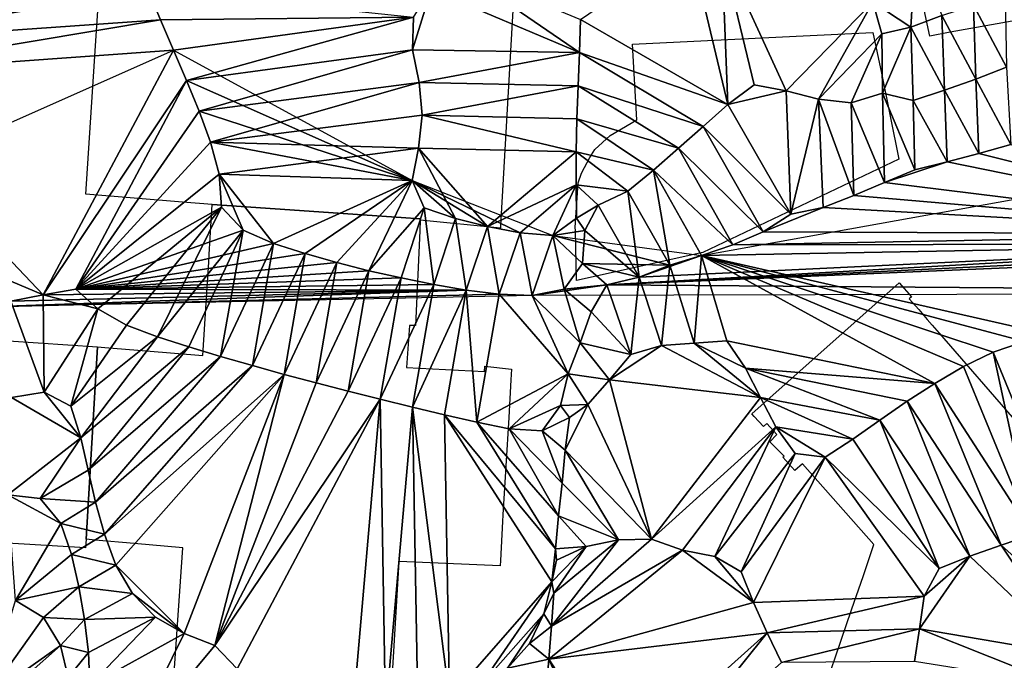
# Model space of a CAD drawing. Units: metres. Extents: x 115 to 1277, y 123 to 912.
# Drawn here: x 195 to 255, y 482 to 521 of the extents above; entities that cross this region are included whole.
import ezdxf

# ---------------------------------------------------------------- set-up
doc = ezdxf.new("R2010")
doc.units = ezdxf.units.M
doc.header["$MEASUREMENT"] = 0
doc.layers.add('EXISTENTE', color=7, linetype='Continuous', true_color=0xb8b8b8)
doc.layers.add('TERRENO', color=7, linetype='Continuous', true_color=0xf5f5f5)

msp = doc.modelspace()

# ---------------------------------------------------------------- linework, layer by layer
at = {"layer": 'EXISTENTE', "elevation": 170}
for points in [[(256.848, 520.089), (256.648, 520.049), (256.458, 521.229), (251.448, 520.339), (250.228, 520.099), (249.098, 525.369), (248.508, 525.239), (248.428, 525.649), (247.598, 529.959), (252.208, 530.659), (252.818, 530.749), (252.748, 531.239), (258.238, 532.199), (259.638, 524.469), (260.108, 521.869), (260.218, 521.219), (260.288, 520.809), (259.628, 520.669)], [(219.418, 508.979), (219.418, 509.049), (218.268, 509.139), (206.838, 509.929), (205.048, 510.069), (199.198, 510.539), (199.788, 519.519), (199.788, 519.519), (199.788, 519.519), (200.438, 529.469), (200.438, 529.469), (210.838, 528.709), (214.728, 528.439), (225.348, 527.659), (224.268, 508.649), (224.258, 508.499)], [(199.208, 489.699), (199.178, 489.179), (189.028, 489.779), (183.108, 490.119), (181.968, 490.189), (178.168, 501.179), (177.848, 501.049), (170.068, 497.949), (169.618, 497.769), (166.018, 507.569), (165.768, 508.239), (172.298, 510.949), (172.828, 512.259), (173.498, 513.929), (172.528, 516.609), (171.258, 520.119), (181.208, 523.689), (189.118, 502.049), (199.908, 501.329)], [(246.778, 520.309), (247.308, 517.859), (248.358, 512.669), (236.498, 507.029), (228.858, 505.339), (228.798, 508.349), (228.788, 508.529), (228.958, 511.239), (229.168, 511.819), (229.348, 512.159), (229.668, 512.759), (229.978, 513.239), (230.898, 514.099), (232.508, 515.039), (232.258, 519.609), (242.138, 520.089)]]:
    msp.add_lwpolyline(points, close=True, dxfattribs=at)
for points in [[(204.378, 479.279), (205.068, 489.179), (202.118, 489.439), (199.748, 489.649), (199.208, 489.699), (199.908, 501.329), (200.338, 501.289), (202.848, 501.089), (206.278, 500.799), (206.478, 503.959), (206.628, 506.429), (206.658, 506.909), (206.838, 509.929), (218.268, 509.139), (219.418, 509.049), (219.418, 508.979), (219.388, 508.339), (219.128, 502.609), (218.768, 502.619), (218.578, 500.079), (223.298, 499.829), (223.318, 500.159), (224.938, 499.969), (224.898, 499.329), (224.768, 497.059), (224.418, 491.169), (224.398, 490.759), (224.258, 488.419), (224.238, 488.089), (220.968, 488.239), (218.608, 488.339), (218.118, 488.359), (217.718, 481.559)], [(257.818, 485.649), (254.528, 475.569), (243.288, 478.989), (245.498, 485.429), (246.208, 487.509), (246.838, 489.369), (242.528, 494.259), (242.068, 493.849), (241.348, 494.649), (241.418, 494.719), (240.548, 495.589), (240.978, 496.019), (240.368, 496.699), (240.178, 496.509), (239.608, 497.119), (239.468, 497.269), (248.368, 505.189), (249.118, 504.349), (248.988, 504.229), (249.558, 503.579), (250.068, 502.979), (250.378, 502.629), (251.078, 501.819), (255.208, 497.069)]]:
    msp.add_lwpolyline(points, dxfattribs=at)
at = {"layer": 'TERRENO'}
for points in [[(238.012, 515.975, 200), (229.114, 521.098, 198), (235.717, 525.613, 198)], [(238.012, 515.975, 200), (235.717, 525.613, 198), (237.657, 525.269, 198)], [(246.772, 522.144, 198), (241.55, 516.791, 200), (237.657, 525.269, 198)], [(241.55, 516.791, 200), (239.606, 517.159, 200), (237.657, 525.269, 198)], [(239.606, 517.159, 200), (238.012, 515.975, 200), (237.657, 525.269, 198)], [(249.39, 525.671, 198), (249.085, 520.647, 198), (246.772, 522.144, 198)], [(250.958, 521.348, 198), (249.085, 520.647, 198), (249.39, 525.671, 198)], [(229.037, 519.1, 198), (220.075, 522.918, 198), (221.579, 524.233, 198)], [(229.114, 521.098, 198), (229.037, 519.1, 198), (221.579, 524.233, 198)], [(203.712, 521.083, 200), (184.417, 519.725, 202), (202.951, 522.933, 200)], [(202.951, 522.933, 200), (184.417, 519.725, 202), (184.581, 521.714, 202)], [(219.001, 521.246, 198), (203.712, 521.083, 200), (202.951, 522.933, 200)], [(229.037, 519.1, 198), (218.956, 519.262, 198), (220.075, 522.918, 198)], [(220.075, 522.918, 198), (218.956, 519.262, 198), (219.001, 521.246, 198)], [(246.772, 522.144, 198), (243.488, 516.295, 200), (241.55, 516.791, 200)], [(247.324, 520.227, 198), (243.488, 516.295, 200), (246.772, 522.144, 198)], [(249.085, 520.647, 198), (247.324, 520.227, 198), (246.772, 522.144, 198)], [(254.867, 518.222, 200), (252.858, 521.972, 198), (254.777, 522.536, 198)], [(253.004, 517.495, 200), (250.958, 521.348, 198), (252.858, 521.972, 198)], [(254.867, 518.222, 200), (253.004, 517.495, 200), (252.858, 521.972, 198)], [(204.5, 519.245, 200), (183.962, 517.778, 202), (203.712, 521.083, 200)], [(203.712, 521.083, 200), (183.962, 517.778, 202), (184.417, 519.725, 202)], [(219.001, 521.246, 198), (204.5, 519.245, 200), (203.712, 521.083, 200)], [(219.001, 521.246, 198), (205.29, 517.407, 200), (204.5, 519.245, 200)], [(219.001, 521.246, 198), (218.956, 519.262, 198), (205.29, 517.407, 200)], [(238.012, 515.975, 200), (229.037, 519.1, 198), (229.114, 521.098, 198)], [(251.119, 516.827, 200), (249.085, 520.647, 198), (250.958, 521.348, 198)], [(253.004, 517.495, 200), (251.119, 516.827, 200), (250.958, 521.348, 198)], [(249.085, 520.647, 198), (247.369, 516.655, 200), (247.324, 520.227, 198)], [(249.221, 516.201, 200), (247.369, 516.655, 200), (249.085, 520.647, 198)], [(251.119, 516.827, 200), (249.221, 516.201, 200), (249.085, 520.647, 198)], [(247.324, 520.227, 198), (245.468, 516.067, 200), (243.488, 516.295, 200)], [(247.369, 516.655, 200), (245.468, 516.067, 200), (247.324, 520.227, 198)], [(204.5, 519.245, 200), (196.618, 504.467, 202), (183.568, 509.969, 202)], [(204.5, 519.245, 200), (196.618, 504.467, 202), (183.962, 517.778, 202)], [(205.29, 517.407, 200), (196.618, 504.467, 202), (204.5, 519.245, 200)], [(205.29, 517.407, 200), (196.618, 504.467, 202), (204.5, 519.245, 200)], [(218.931, 511.365, 198), (205.29, 517.407, 200), (204.5, 519.245, 200)], [(218.956, 519.262, 198), (206.054, 515.559, 200), (205.29, 517.407, 200)], [(219.35, 517.301, 198), (206.054, 515.559, 200), (218.956, 519.262, 198)], [(229.037, 519.1, 198), (219.35, 517.301, 198), (218.956, 519.262, 198)], [(229.037, 519.1, 198), (228.96, 517.101, 198), (219.35, 517.301, 198)], [(236.518, 514.646, 200), (228.96, 517.101, 198), (229.037, 519.1, 198)], [(238.012, 515.975, 200), (236.518, 514.646, 200), (229.037, 519.1, 198)], [(255.123, 513.55, 202), (253.004, 517.495, 200), (254.867, 518.222, 200)], [(196.618, 504.467, 202), (194.655, 504.086, 202), (183.962, 517.778, 202)], [(205.29, 517.407, 200), (198.587, 504.817, 202), (196.618, 504.467, 202)], [(205.29, 517.407, 200), (198.587, 504.817, 202), (196.618, 504.467, 202)], [(206.054, 515.559, 200), (198.587, 504.817, 202), (205.29, 517.407, 200)], [(206.054, 515.559, 200), (198.587, 504.817, 202), (205.29, 517.407, 200)], [(218.931, 511.365, 198), (206.054, 515.559, 200), (205.29, 517.407, 200)], [(253.197, 513.014, 202), (251.119, 516.827, 200), (253.004, 517.495, 200)], [(255.123, 513.55, 202), (253.197, 513.014, 202), (253.004, 517.495, 200)], [(219.35, 517.301, 198), (206.741, 513.682, 200), (206.054, 515.559, 200)], [(219.528, 515.313, 198), (206.741, 513.682, 200), (219.35, 517.301, 198)], [(228.96, 517.101, 198), (219.528, 515.313, 198), (219.35, 517.301, 198)], [(228.96, 517.101, 198), (228.892, 515.102, 198), (219.528, 515.313, 198)], [(235.022, 513.319, 200), (228.892, 515.102, 198), (228.96, 517.101, 198)], [(236.518, 514.646, 200), (235.022, 513.319, 200), (228.96, 517.101, 198)], [(241.55, 516.791, 200), (238.012, 515.975, 200), (239.606, 517.159, 200)], [(241.829, 509.341, 202), (238.012, 515.975, 200), (241.55, 516.791, 200)], [(243.488, 516.295, 200), (241.829, 509.341, 202), (241.55, 516.791, 200)], [(251.266, 512.495, 202), (249.221, 516.201, 200), (251.119, 516.827, 200)], [(253.197, 513.014, 202), (251.266, 512.495, 202), (251.119, 516.827, 200)], [(290.451, 516.552, 200), (274.658, 507.555, 202), (236.419, 506.849, 202)], [(243.776, 509.738, 202), (241.829, 509.341, 202), (243.488, 516.295, 200)], [(245.639, 510.466, 202), (243.488, 516.295, 200), (245.468, 516.067, 200)], [(245.639, 510.466, 202), (243.776, 509.738, 202), (243.488, 516.295, 200)], [(247.477, 511.255, 202), (245.468, 516.067, 200), (247.369, 516.655, 200)], [(249.327, 512.009, 202), (247.369, 516.655, 200), (249.221, 516.201, 200)], [(249.327, 512.009, 202), (247.477, 511.255, 202), (247.369, 516.655, 200)], [(251.266, 512.495, 202), (249.327, 512.009, 202), (249.221, 516.201, 200)], [(241.829, 509.341, 202), (236.518, 514.646, 200), (238.012, 515.975, 200)], [(247.477, 511.255, 202), (245.639, 510.466, 202), (245.468, 516.067, 200)], [(206.741, 513.682, 200), (198.587, 504.817, 202), (206.054, 515.559, 200)], [(206.741, 513.682, 200), (198.587, 504.817, 202), (206.054, 515.559, 200)], [(218.931, 511.365, 198), (206.741, 513.682, 200), (206.054, 515.559, 200)], [(219.528, 515.313, 198), (219.315, 513.328, 198), (206.741, 513.682, 200)], [(228.84, 513.103, 198), (219.315, 513.328, 198), (219.528, 515.313, 198)], [(228.892, 515.102, 198), (228.84, 513.103, 198), (219.528, 515.313, 198)], [(233.515, 512.004, 200), (228.84, 513.103, 198), (228.892, 515.102, 198)], [(235.022, 513.319, 200), (233.515, 512.004, 200), (228.892, 515.102, 198)], [(240.148, 508.281, 202), (235.022, 513.319, 200), (236.518, 514.646, 200)], [(241.829, 509.341, 202), (240.148, 508.281, 202), (236.518, 514.646, 200)], [(207.255, 511.751, 200), (198.587, 504.817, 202), (206.741, 513.682, 200)], [(207.255, 511.751, 200), (198.587, 504.817, 202), (206.741, 513.682, 200)], [(219.315, 513.328, 198), (207.255, 511.751, 200), (206.741, 513.682, 200)], [(218.931, 511.365, 198), (207.255, 511.751, 200), (206.741, 513.682, 200)], [(219.315, 513.328, 198), (218.931, 511.365, 198), (207.255, 511.751, 200)], [(221.55, 509.079, 198), (218.931, 511.365, 198), (219.315, 513.328, 198)], [(228.84, 513.103, 198), (223.489, 508.59, 198), (219.315, 513.328, 198)], [(223.489, 508.59, 198), (221.55, 509.079, 198), (219.315, 513.328, 198)], [(238.313, 507.489, 202), (233.515, 512.004, 200), (235.022, 513.319, 200)], [(240.148, 508.281, 202), (238.313, 507.489, 202), (235.022, 513.319, 200)], [(272.762, 508.123, 202), (253.197, 513.014, 202), (255.123, 513.55, 202)], [(228.846, 511.103, 198), (223.489, 508.59, 198), (228.84, 513.103, 198)], [(233.515, 512.004, 200), (231.97, 510.734, 200), (228.84, 513.103, 198)], [(231.97, 510.734, 200), (228.846, 511.103, 198), (228.84, 513.103, 198)], [(272.762, 508.123, 202), (251.266, 512.495, 202), (253.197, 513.014, 202)], [(272.762, 508.123, 202), (247.477, 511.255, 202), (251.266, 512.495, 202)], [(251.266, 512.495, 202), (247.477, 511.255, 202), (249.327, 512.009, 202)], [(207.393, 509.76, 200), (198.587, 504.817, 202), (207.255, 511.751, 200)], [(207.393, 509.76, 200), (198.587, 504.817, 202), (207.255, 511.751, 200)], [(218.931, 511.365, 198), (210.55, 507.572, 200), (207.255, 511.751, 200)], [(210.55, 507.572, 200), (208.717, 508.363, 200), (207.255, 511.751, 200)], [(208.717, 508.363, 200), (207.393, 509.76, 200), (207.255, 511.751, 200)], [(218.931, 511.365, 198), (210.55, 507.572, 200), (207.255, 511.751, 200)], [(210.55, 507.572, 200), (208.717, 508.363, 200), (207.255, 511.751, 200)], [(208.717, 508.363, 200), (207.393, 509.76, 200), (207.255, 511.751, 200)], [(234.51, 506.255, 202), (231.97, 510.734, 200), (233.515, 512.004, 200)], [(238.313, 507.489, 202), (236.419, 506.849, 202), (233.515, 512.004, 200)], [(236.419, 506.849, 202), (234.51, 506.255, 202), (233.515, 512.004, 200)], [(218.931, 511.365, 198), (212.451, 506.953, 200), (210.55, 507.572, 200)], [(218.931, 511.365, 198), (212.451, 506.953, 200), (210.55, 507.572, 200)], [(218.931, 511.365, 198), (214.375, 506.409, 200), (212.451, 506.953, 200)], [(218.931, 511.365, 198), (214.375, 506.409, 200), (212.451, 506.953, 200)], [(218.931, 511.365, 198), (216.313, 505.915, 200), (214.375, 506.409, 200)], [(218.931, 511.365, 198), (216.313, 505.915, 200), (214.375, 506.409, 200)], [(219.659, 509.721, 198), (216.313, 505.915, 200), (218.931, 511.365, 198)], [(219.659, 509.721, 198), (216.313, 505.915, 200), (218.931, 511.365, 198)], [(221.55, 509.079, 198), (219.659, 509.721, 198), (218.931, 511.365, 198)], [(227.44, 508.041, 198), (225.452, 508.213, 198), (218.931, 511.365, 198)], [(225.452, 508.213, 198), (223.489, 508.59, 198), (218.931, 511.365, 198)], [(223.489, 508.59, 198), (221.55, 509.079, 198), (218.931, 511.365, 198)], [(221.55, 509.079, 198), (219.659, 509.721, 198), (218.931, 511.365, 198)], [(228.846, 511.103, 198), (225.452, 508.213, 198), (223.489, 508.59, 198)], [(228.846, 511.103, 198), (227.44, 508.041, 198), (225.452, 508.213, 198)], [(228.861, 509.106, 198), (227.44, 508.041, 198), (228.846, 511.103, 198)], [(231.97, 510.734, 200), (230.177, 509.888, 200), (228.846, 511.103, 198)], [(230.177, 509.888, 200), (228.861, 509.106, 198), (228.846, 511.103, 198)], [(272.762, 508.123, 202), (245.639, 510.466, 202), (247.477, 511.255, 202)], [(232.643, 505.537, 202), (230.177, 509.888, 200), (231.97, 510.734, 200)], [(234.51, 506.255, 202), (232.643, 505.537, 202), (231.97, 510.734, 200)], [(272.762, 508.123, 202), (243.776, 509.738, 202), (245.639, 510.466, 202)], [(196.618, 504.467, 202), (194.655, 504.086, 202), (183.568, 509.969, 202)], [(208.717, 508.363, 200), (198.587, 504.817, 202), (207.393, 509.76, 200)], [(207.393, 509.76, 200), (199.915, 503.62, 202), (198.587, 504.817, 202)], [(207.393, 509.76, 200), (201.652, 502.639, 202), (199.915, 503.62, 202)], [(207.393, 509.76, 200), (203.52, 501.927, 202), (201.652, 502.639, 202)], [(208.717, 508.363, 200), (203.52, 501.927, 202), (207.393, 509.76, 200)], [(219.659, 509.721, 198), (218.266, 505.485, 200), (216.313, 505.915, 200)], [(219.659, 509.721, 198), (218.266, 505.485, 200), (216.313, 505.915, 200)], [(220.226, 505.087, 200), (218.266, 505.485, 200), (219.659, 509.721, 198)], [(220.226, 505.087, 200), (218.266, 505.485, 200), (219.659, 509.721, 198)], [(221.55, 509.079, 198), (220.226, 505.087, 200), (219.659, 509.721, 198)], [(221.55, 509.079, 198), (220.226, 505.087, 200), (219.659, 509.721, 198)], [(230.177, 509.888, 200), (229.363, 508.355, 200), (228.861, 509.106, 198)], [(232.643, 505.537, 202), (229.363, 508.355, 200), (230.177, 509.888, 200)], [(272.762, 508.123, 202), (240.148, 508.281, 202), (243.776, 509.738, 202)], [(243.776, 509.738, 202), (240.148, 508.281, 202), (241.829, 509.341, 202)], [(222.196, 504.743, 200), (220.226, 505.087, 200), (221.55, 509.079, 198)], [(222.196, 504.743, 200), (220.226, 505.087, 200), (221.55, 509.079, 198)], [(223.489, 508.59, 198), (222.196, 504.743, 200), (221.55, 509.079, 198)], [(223.489, 508.59, 198), (222.196, 504.743, 200), (221.55, 509.079, 198)], [(229.363, 508.355, 200), (227.44, 508.041, 198), (228.861, 509.106, 198)], [(224.181, 504.502, 200), (222.196, 504.743, 200), (223.489, 508.59, 198)], [(224.181, 504.502, 200), (222.196, 504.743, 200), (223.489, 508.59, 198)], [(225.452, 508.213, 198), (224.181, 504.502, 200), (223.489, 508.59, 198)], [(225.452, 508.213, 198), (224.181, 504.502, 200), (223.489, 508.59, 198)], [(210.55, 507.572, 200), (198.587, 504.817, 202), (208.717, 508.363, 200)], [(208.717, 508.363, 200), (205.424, 501.317, 202), (203.52, 501.927, 202)], [(208.717, 508.363, 200), (207.338, 500.737, 202), (205.424, 501.317, 202)], [(210.55, 507.572, 200), (207.338, 500.737, 202), (208.717, 508.363, 200)], [(226.176, 504.434, 200), (224.181, 504.502, 200), (225.452, 508.213, 198)], [(226.176, 504.434, 200), (224.181, 504.502, 200), (225.452, 508.213, 198)], [(227.44, 508.041, 198), (226.176, 504.434, 200), (225.452, 508.213, 198)], [(227.44, 508.041, 198), (226.176, 504.434, 200), (225.452, 508.213, 198)], [(228.119, 504.805, 200), (226.176, 504.434, 200), (227.44, 508.041, 198)], [(228.119, 504.805, 200), (226.176, 504.434, 200), (227.44, 508.041, 198)], [(229.363, 508.355, 200), (229.232, 506.363, 200), (227.44, 508.041, 198)], [(229.232, 506.363, 200), (228.119, 504.805, 200), (227.44, 508.041, 198)], [(236.419, 506.849, 202), (234.51, 506.255, 202), (227.44, 508.041, 198)], [(234.51, 506.255, 202), (229.232, 506.363, 200), (227.44, 508.041, 198)], [(229.232, 506.363, 200), (228.119, 504.805, 200), (227.44, 508.041, 198)], [(232.643, 505.537, 202), (229.232, 506.363, 200), (229.363, 508.355, 200)], [(272.762, 508.123, 202), (238.313, 507.489, 202), (240.148, 508.281, 202)], [(274.658, 507.555, 202), (238.313, 507.489, 202), (272.762, 508.123, 202)], [(212.451, 506.953, 200), (198.587, 504.817, 202), (210.55, 507.572, 200)], [(210.55, 507.572, 200), (209.262, 500.19, 202), (207.338, 500.737, 202)], [(212.451, 506.953, 200), (209.262, 500.19, 202), (210.55, 507.572, 200)], [(276.644, 507.315, 202), (230.702, 505.061, 202), (274.658, 507.555, 202)], [(274.658, 507.555, 202), (230.702, 505.061, 202), (232.643, 505.537, 202)], [(278.632, 507.099, 202), (230.702, 505.061, 202), (276.644, 507.315, 202)], [(274.658, 507.555, 202), (232.643, 505.537, 202), (236.419, 506.849, 202)], [(274.658, 507.555, 202), (236.419, 506.849, 202), (238.313, 507.489, 202)], [(274.658, 507.555, 202), (257.904, 501.967, 204), (236.419, 506.849, 202)], [(214.375, 506.409, 200), (198.587, 504.817, 202), (212.451, 506.953, 200)], [(212.451, 506.953, 200), (211.19, 499.66, 202), (209.262, 500.19, 202)], [(214.375, 506.409, 200), (211.19, 499.66, 202), (212.451, 506.953, 200)], [(294.643, 504.592, 202), (230.702, 505.061, 202), (278.632, 507.099, 202)], [(236.419, 506.849, 202), (232.643, 505.537, 202), (234.51, 506.255, 202)], [(236.419, 506.849, 202), (235.984, 501.549, 204), (234.51, 506.255, 202)], [(237.96, 501.676, 204), (235.984, 501.549, 204), (236.419, 506.849, 202)], [(257.904, 501.967, 204), (255.948, 501.636, 204), (236.419, 506.849, 202)], [(255.948, 501.636, 204), (254.06, 500.992, 204), (236.419, 506.849, 202)], [(254.06, 500.992, 204), (252.257, 500.127, 204), (236.419, 506.849, 202)], [(252.257, 500.127, 204), (250.535, 499.111, 204), (236.419, 506.849, 202)], [(250.535, 499.111, 204), (237.96, 501.676, 204), (236.419, 506.849, 202)], [(216.313, 505.915, 200), (198.587, 504.817, 202), (214.375, 506.409, 200)], [(214.375, 506.409, 200), (213.124, 499.15, 202), (211.19, 499.66, 202)], [(216.313, 505.915, 200), (213.124, 499.15, 202), (214.375, 506.409, 200)], [(230.702, 505.061, 202), (228.119, 504.805, 200), (229.232, 506.363, 200)], [(230.702, 505.061, 202), (228.119, 504.805, 200), (229.232, 506.363, 200)], [(232.643, 505.537, 202), (230.702, 505.061, 202), (229.232, 506.363, 200)], [(234.51, 506.255, 202), (232.643, 505.537, 202), (229.232, 506.363, 200)], [(232.643, 505.537, 202), (230.702, 505.061, 202), (229.232, 506.363, 200)], [(234.51, 506.255, 202), (233.993, 501.404, 204), (232.643, 505.537, 202)], [(235.984, 501.549, 204), (233.993, 501.404, 204), (234.51, 506.255, 202)], [(218.266, 505.485, 200), (198.587, 504.817, 202), (216.313, 505.915, 200)], [(220.226, 505.087, 200), (198.587, 504.817, 202), (218.266, 505.485, 200)], [(216.313, 505.915, 200), (215.06, 498.648, 202), (213.124, 499.15, 202)], [(218.266, 505.485, 200), (215.06, 498.648, 202), (216.313, 505.915, 200)], [(218.266, 505.485, 200), (216.999, 498.156, 202), (215.06, 498.648, 202)], [(220.226, 505.087, 200), (216.999, 498.156, 202), (218.266, 505.485, 200)], [(232.643, 505.537, 202), (232.145, 500.853, 204), (230.702, 505.061, 202)], [(233.993, 501.404, 204), (232.145, 500.853, 204), (232.643, 505.537, 202)], [(222.196, 504.743, 200), (198.587, 504.817, 202), (220.226, 505.087, 200)], [(220.226, 505.087, 200), (218.94, 497.676, 202), (216.999, 498.156, 202)], [(222.196, 504.743, 200), (218.94, 497.676, 202), (220.226, 505.087, 200)], [(294.643, 504.592, 202), (226.176, 504.434, 200), (230.702, 505.061, 202)], [(230.702, 505.061, 202), (226.176, 504.434, 200), (228.119, 504.805, 200)], [(230.702, 505.061, 202), (229.752, 503.447, 202), (228.119, 504.805, 200)], [(232.145, 500.853, 204), (229.752, 503.447, 202), (230.702, 505.061, 202)], [(224.181, 504.502, 200), (192.69, 503.711, 202), (222.196, 504.743, 200)], [(222.196, 504.743, 200), (192.69, 503.711, 202), (194.655, 504.086, 202)], [(226.176, 504.434, 200), (192.69, 503.711, 202), (224.181, 504.502, 200)], [(222.196, 504.743, 200), (194.655, 504.086, 202), (196.618, 504.467, 202)], [(196.674, 498.573, 204), (194.655, 504.086, 202), (196.618, 504.467, 202)], [(222.196, 504.743, 200), (196.618, 504.467, 202), (198.587, 504.817, 202)], [(199.915, 503.62, 202), (196.618, 504.467, 202), (198.587, 504.817, 202)], [(199.915, 503.62, 202), (196.674, 498.573, 204), (196.618, 504.467, 202)], [(222.196, 504.743, 200), (220.885, 497.207, 202), (218.94, 497.676, 202)], [(222.835, 496.765, 202), (220.885, 497.207, 202), (222.196, 504.743, 200)], [(224.181, 504.502, 200), (222.835, 496.765, 202), (222.196, 504.743, 200)], [(228.356, 499.7, 202), (222.835, 496.765, 202), (224.181, 504.502, 200)], [(228.356, 499.7, 202), (224.181, 504.502, 200), (226.176, 504.434, 200)], [(229.079, 501.564, 202), (226.176, 504.434, 200), (228.119, 504.805, 200)], [(229.079, 501.564, 202), (228.356, 499.7, 202), (226.176, 504.434, 200)], [(229.752, 503.447, 202), (229.079, 501.564, 202), (228.119, 504.805, 200)], [(196.674, 498.573, 204), (194.7, 498.263, 204), (194.655, 504.086, 202)], [(199.915, 503.62, 202), (198.283, 497.729, 204), (196.674, 498.573, 204)], [(201.652, 502.639, 202), (198.283, 497.729, 204), (199.915, 503.62, 202)], [(232.145, 500.853, 204), (229.079, 501.564, 202), (229.752, 503.447, 202)], [(203.52, 501.927, 202), (198.283, 497.729, 204), (201.652, 502.639, 202)], [(203.52, 501.927, 202), (198.895, 495.829, 204), (198.283, 497.729, 204)], [(205.424, 501.317, 202), (198.895, 495.829, 204), (203.52, 501.927, 202)], [(205.424, 501.317, 202), (199.333, 493.878, 204), (198.895, 495.829, 204)], [(207.338, 500.737, 202), (199.333, 493.878, 204), (205.424, 501.317, 202)], [(230.857, 499.334, 204), (228.356, 499.7, 202), (229.079, 501.564, 202)], [(232.145, 500.853, 204), (230.857, 499.334, 204), (229.079, 501.564, 202)], [(239.985, 498.257, 204), (230.857, 499.334, 204), (233.993, 501.404, 204)], [(233.993, 501.404, 204), (230.857, 499.334, 204), (232.145, 500.853, 204)], [(239.985, 498.257, 204), (233.993, 501.404, 204), (235.984, 501.549, 204)], [(239.078, 500.04, 204), (235.984, 501.549, 204), (237.96, 501.676, 204)], [(239.985, 498.257, 204), (235.984, 501.549, 204), (239.078, 500.04, 204)], [(250.535, 499.111, 204), (239.078, 500.04, 204), (237.96, 501.676, 204)], [(258.333, 490.614, 206), (254.06, 500.992, 204), (255.948, 501.636, 204)], [(207.338, 500.737, 202), (199.784, 491.93, 204), (199.333, 493.878, 204)], [(209.262, 500.19, 202), (199.784, 491.93, 204), (207.338, 500.737, 202)], [(256.437, 489.976, 206), (252.257, 500.127, 204), (254.06, 500.992, 204)], [(258.333, 490.614, 206), (256.437, 489.976, 206), (254.06, 500.992, 204)], [(209.262, 500.19, 202), (200.317, 490.003, 204), (199.784, 491.93, 204)], [(211.19, 499.66, 202), (200.317, 490.003, 204), (209.262, 500.19, 202)], [(256.437, 489.976, 206), (250.535, 499.111, 204), (252.257, 500.127, 204)], [(211.19, 499.66, 202), (201.011, 488.131, 204), (200.317, 490.003, 204)], [(211.19, 499.66, 202), (205.133, 484.006, 204), (201.011, 488.131, 204)], [(211.19, 499.66, 202), (206.995, 483.278, 204), (205.133, 484.006, 204)], [(213.124, 499.15, 202), (206.995, 483.278, 204), (211.19, 499.66, 202)], [(228.356, 499.7, 202), (224.797, 496.376, 202), (222.835, 496.765, 202)], [(228.356, 499.7, 202), (227.886, 497.769, 202), (224.797, 496.376, 202)], [(229.551, 497.841, 204), (227.886, 497.769, 202), (228.356, 499.7, 202)], [(230.857, 499.334, 204), (229.551, 497.841, 204), (228.356, 499.7, 202)], [(250.535, 499.111, 204), (248.852, 498.032, 204), (239.078, 500.04, 204)], [(248.852, 498.032, 204), (247.204, 496.899, 204), (239.078, 500.04, 204)], [(247.204, 496.899, 204), (239.985, 498.257, 204), (239.078, 500.04, 204)], [(215.06, 498.648, 202), (206.995, 483.278, 204), (213.124, 499.15, 202)], [(233.4, 489.693, 206), (229.551, 497.841, 204), (230.857, 499.334, 204)], [(239.985, 498.257, 204), (233.4, 489.693, 206), (230.857, 499.334, 204)], [(254.544, 489.33, 206), (248.852, 498.032, 204), (250.535, 499.111, 204)], [(256.437, 489.976, 206), (254.544, 489.33, 206), (250.535, 499.111, 204)], [(198.895, 495.829, 204), (194.7, 498.263, 204), (196.674, 498.573, 204)], [(198.895, 495.829, 204), (196.674, 498.573, 204), (198.283, 497.729, 204)], [(216.999, 498.156, 202), (206.995, 483.278, 204), (215.06, 498.648, 202)], [(198.895, 495.829, 204), (194.481, 492.382, 206), (194.7, 498.263, 204)], [(216.999, 498.156, 202), (208.349, 481.867, 204), (206.995, 483.278, 204)], [(216.999, 498.156, 202), (215.328, 478.911, 204), (208.349, 481.867, 204)], [(217.317, 479.111, 204), (215.328, 478.911, 204), (216.999, 498.156, 202)], [(218.94, 497.676, 202), (217.317, 479.111, 204), (216.999, 498.156, 202)], [(227.886, 497.769, 202), (226.782, 496.25, 202), (224.797, 496.376, 202)], [(228.442, 497.06, 204), (226.782, 496.25, 202), (227.886, 497.769, 202)], [(229.551, 497.841, 204), (228.442, 497.06, 204), (227.886, 497.769, 202)], [(233.4, 489.693, 206), (228.184, 495.077, 204), (229.551, 497.841, 204)], [(229.551, 497.841, 204), (228.184, 495.077, 204), (228.442, 497.06, 204)], [(240.92, 496.49, 204), (233.4, 489.693, 206), (239.985, 498.257, 204)], [(247.204, 496.899, 204), (245.571, 495.744, 204), (239.985, 498.257, 204)], [(245.571, 495.744, 204), (240.92, 496.49, 204), (239.985, 498.257, 204)], [(252.656, 488.671, 206), (247.204, 496.899, 204), (248.852, 498.032, 204)], [(254.544, 489.33, 206), (252.656, 488.671, 206), (248.852, 498.032, 204)], [(219.278, 479.493, 204), (217.317, 479.111, 204), (218.94, 497.676, 202)], [(221.193, 480.056, 204), (218.94, 497.676, 202), (220.885, 497.207, 202)], [(221.193, 480.056, 204), (219.278, 479.493, 204), (218.94, 497.676, 202)], [(227.584, 489.111, 204), (220.885, 497.207, 202), (222.835, 496.765, 202)], [(227.584, 489.111, 204), (227.374, 487.123, 204), (220.885, 497.207, 202)], [(227.374, 487.123, 204), (221.193, 480.056, 204), (220.885, 497.207, 202)], [(227.767, 491.102, 204), (222.835, 496.765, 202), (224.797, 496.376, 202)], [(227.767, 491.102, 204), (227.584, 489.111, 204), (222.835, 496.765, 202)], [(228.442, 497.06, 204), (228.184, 495.077, 204), (226.782, 496.25, 202)], [(250.798, 487.934, 206), (245.571, 495.744, 204), (247.204, 496.899, 204)], [(252.656, 488.671, 206), (250.798, 487.934, 206), (247.204, 496.899, 204)], [(227.997, 493.086, 204), (224.797, 496.376, 202), (226.782, 496.25, 202)], [(227.997, 493.086, 204), (227.767, 491.102, 204), (224.797, 496.376, 202)], [(228.184, 495.077, 204), (227.997, 493.086, 204), (226.782, 496.25, 202)], [(240.92, 496.49, 204), (235.276, 489.037, 206), (233.4, 489.693, 206)], [(240.92, 496.49, 204), (237.229, 488.644, 206), (235.276, 489.037, 206)], [(242.087, 494.876, 204), (237.229, 488.644, 206), (240.92, 496.49, 204)], [(245.571, 495.744, 204), (243.89, 494.661, 204), (240.92, 496.49, 204)], [(243.89, 494.661, 204), (242.087, 494.876, 204), (240.92, 496.49, 204)], [(198.895, 495.829, 204), (196.437, 492.16, 206), (194.481, 492.382, 206)], [(199.333, 493.878, 204), (196.437, 492.16, 206), (198.895, 495.829, 204)], [(250.798, 487.934, 206), (243.89, 494.661, 204), (245.571, 495.744, 204)], [(231.405, 489.658, 206), (227.997, 493.086, 204), (228.184, 495.077, 204)], [(233.4, 489.693, 206), (231.405, 489.658, 206), (228.184, 495.077, 204)], [(242.087, 494.876, 204), (238.824, 487.719, 206), (237.229, 488.644, 206)], [(243.89, 494.661, 204), (238.824, 487.719, 206), (242.087, 494.876, 204)], [(243.89, 494.661, 204), (239.571, 485.865, 206), (238.824, 487.719, 206)], [(249.888, 486.262, 206), (239.571, 485.865, 206), (243.89, 494.661, 204)], [(250.798, 487.934, 206), (249.888, 486.262, 206), (243.89, 494.661, 204)], [(199.784, 491.93, 204), (196.437, 492.16, 206), (199.333, 493.878, 204)], [(231.405, 489.658, 206), (227.767, 491.102, 204), (227.997, 493.086, 204)], [(197.682, 490.651, 206), (194.481, 492.382, 206), (196.437, 492.16, 206)], [(197.682, 490.651, 206), (194.946, 486.002, 208), (194.481, 492.382, 206)], [(199.784, 491.93, 204), (197.682, 490.651, 206), (196.437, 492.16, 206)], [(200.317, 490.003, 204), (197.682, 490.651, 206), (199.784, 491.93, 204)], [(198.335, 488.764, 206), (194.946, 486.002, 208), (197.682, 490.651, 206)], [(200.317, 490.003, 204), (198.335, 488.764, 206), (197.682, 490.651, 206)], [(229.448, 489.26, 206), (227.584, 489.111, 204), (227.767, 491.102, 204)], [(231.405, 489.658, 206), (229.448, 489.26, 206), (227.767, 491.102, 204)], [(201.011, 488.131, 204), (198.335, 488.764, 206), (200.317, 490.003, 204)], [(235.276, 489.037, 206), (227.342, 484.45, 206), (233.4, 489.693, 206)], [(233.4, 489.693, 206), (227.342, 484.45, 206), (231.405, 489.658, 206)], [(231.405, 489.658, 206), (227.342, 484.45, 206), (227.495, 486.444, 206)], [(231.405, 489.658, 206), (227.495, 486.444, 206), (229.448, 489.26, 206)], [(260.202, 484.24, 208), (254.544, 489.33, 206), (256.437, 489.976, 206)], [(239.571, 485.865, 206), (227.194, 482.455, 206), (235.276, 489.037, 206)], [(235.276, 489.037, 206), (227.194, 482.455, 206), (227.342, 484.45, 206)], [(229.448, 489.26, 206), (227.374, 487.123, 204), (227.647, 488.436, 206)], [(229.448, 489.26, 206), (227.495, 486.444, 206), (227.374, 487.123, 204)], [(227.647, 488.436, 206), (227.374, 487.123, 204), (227.584, 489.111, 204)], [(229.448, 489.26, 206), (227.647, 488.436, 206), (227.584, 489.111, 204)], [(239.571, 485.865, 206), (235.276, 489.037, 206), (237.229, 488.644, 206)], [(258.951, 482.685, 208), (252.656, 488.671, 206), (254.544, 489.33, 206)], [(260.202, 484.24, 208), (258.951, 482.685, 208), (254.544, 489.33, 206)], [(198.779, 486.815, 206), (194.946, 486.002, 208), (198.335, 488.764, 206)], [(201.011, 488.131, 204), (198.779, 486.815, 206), (198.335, 488.764, 206)], [(239.571, 485.865, 206), (237.229, 488.644, 206), (238.824, 487.719, 206)], [(258.951, 482.685, 208), (249.608, 484.282, 206), (252.656, 488.671, 206)], [(252.656, 488.671, 206), (249.608, 484.282, 206), (249.888, 486.262, 206)], [(252.656, 488.671, 206), (249.888, 486.262, 206), (250.798, 487.934, 206)], [(202.008, 486.409, 204), (198.779, 486.815, 206), (201.011, 488.131, 204)], [(205.133, 484.006, 204), (202.008, 486.409, 204), (201.011, 488.131, 204)], [(227.374, 487.123, 204), (223.029, 480.834, 204), (221.193, 480.056, 204)], [(227.374, 487.123, 204), (226.897, 485.186, 204), (223.029, 480.834, 204)], [(227.495, 486.444, 206), (226.897, 485.186, 204), (227.374, 487.123, 204)], [(198.779, 486.815, 206), (196.642, 484.973, 208), (194.946, 486.002, 208)], [(199.112, 484.843, 206), (196.642, 484.973, 208), (198.779, 486.815, 206)], [(202.008, 486.409, 204), (199.112, 484.843, 206), (198.779, 486.815, 206)], [(227.495, 486.444, 206), (227.342, 484.45, 206), (226.897, 485.186, 204)], [(196.642, 484.973, 208), (193.162, 480.117, 210), (194.946, 486.002, 208)], [(203.402, 484.99, 204), (199.112, 484.843, 206), (202.008, 486.409, 204)], [(205.133, 484.006, 204), (203.402, 484.99, 204), (202.008, 486.409, 204)], [(240.391, 484.041, 206), (227.194, 482.455, 206), (239.571, 485.865, 206)], [(249.888, 486.262, 206), (240.391, 484.041, 206), (239.571, 485.865, 206)], [(249.888, 486.262, 206), (249.608, 484.282, 206), (240.391, 484.041, 206)], [(197.666, 483.276, 208), (193.162, 480.117, 210), (196.642, 484.973, 208)], [(199.112, 484.843, 206), (197.666, 483.276, 208), (196.642, 484.973, 208)], [(199.355, 482.858, 206), (197.666, 483.276, 208), (199.112, 484.843, 206)], [(203.402, 484.99, 204), (199.355, 482.858, 206), (199.112, 484.843, 206)], [(203.402, 484.99, 204), (199.427, 480.861, 206), (199.355, 482.858, 206)], [(205.133, 484.006, 204), (199.427, 480.861, 206), (203.402, 484.99, 204)], [(226.897, 485.186, 204), (224.7, 481.914, 204), (223.029, 480.834, 204)], [(226.897, 485.186, 204), (226.022, 483.398, 204), (224.7, 481.914, 204)], [(227.342, 484.45, 206), (226.022, 483.398, 204), (226.897, 485.186, 204)], [(227.342, 484.45, 206), (227.194, 482.455, 206), (226.022, 483.398, 204)], [(240.391, 484.041, 206), (231.386, 475.971, 208), (227.194, 482.455, 206)], [(240.391, 484.041, 206), (233.122, 474.979, 208), (231.386, 475.971, 208)], [(241.255, 482.237, 206), (233.122, 474.979, 208), (240.391, 484.041, 206)], [(249.608, 484.282, 206), (241.255, 482.237, 206), (240.391, 484.041, 206)], [(249.608, 484.282, 206), (249.303, 482.305, 206), (241.255, 482.237, 206)], [(258.107, 480.893, 208), (249.303, 482.305, 206), (249.608, 484.282, 206)], [(258.951, 482.685, 208), (258.107, 480.893, 208), (249.608, 484.282, 206)], [(205.133, 484.006, 204), (201.56, 476.721, 206), (199.427, 480.861, 206)], [(206.995, 483.278, 204), (201.56, 476.721, 206), (205.133, 484.006, 204)], [(197.666, 483.276, 208), (193.741, 479.808, 210), (193.162, 480.117, 210)], [(198.121, 481.334, 208), (193.741, 479.808, 210), (197.666, 483.276, 208)], [(199.355, 482.858, 206), (198.121, 481.334, 208), (197.666, 483.276, 208)], [(199.427, 480.861, 206), (198.121, 481.334, 208), (199.355, 482.858, 206)], [(208.349, 481.867, 204), (201.56, 476.721, 206), (206.995, 483.278, 204)], [(227.194, 482.455, 206), (224.7, 481.914, 204), (226.022, 483.398, 204)], [(227.194, 482.455, 206), (227.038, 480.461, 206), (224.7, 481.914, 204)], [(229.642, 476.95, 208), (227.038, 480.461, 206), (227.194, 482.455, 206)], [(231.386, 475.971, 208), (229.642, 476.95, 208), (227.194, 482.455, 206)]]:
    msp.add_3dface(points, dxfattribs=at)

doc.saveas('drawing.dxf')
